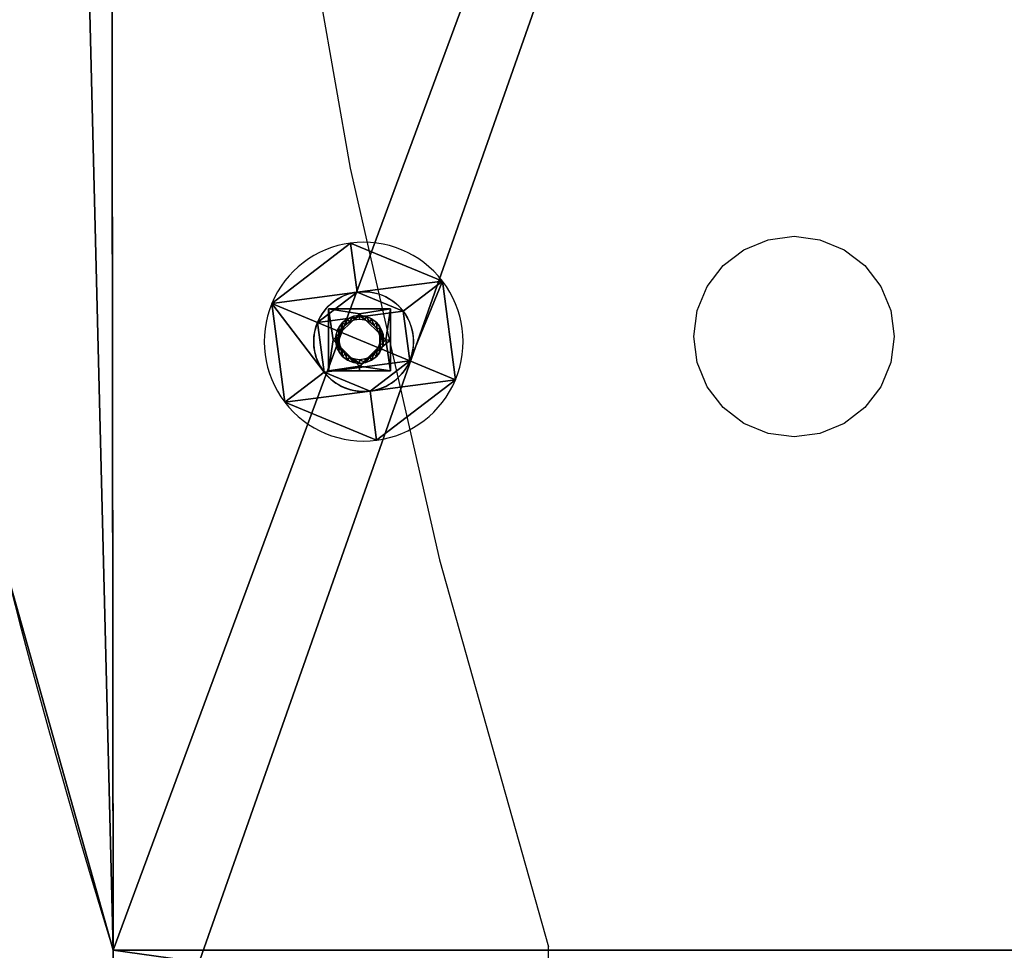
# Model space of a CAD drawing. Units: inches. Extents: x -2701 to 2532, y 319 to 3873.
# Drawn here: x -1181 to -1085, y 1867 to 1958 of the extents above; entities that cross this region are included whole.
import ezdxf

# ---------------------------------------------------------------- set-up
doc = ezdxf.new("R2010")
doc.units = ezdxf.units.IN
doc.header["$MEASUREMENT"] = 0
doc.layers.get('0').update_dxf_attribs({"true_color": 0xffffff})
doc.layers.add('konstrukcja', color=7, linetype='Continuous', true_color=0xd3d2ce)
doc.layers.add('strtefa_bezpieczeństwa', color=1, linetype='Continuous')

# ---------------------------------------------------------------- blocks, each defined once
blk = doc.blocks.new('Group_18')
for centre in [(784.787, 246.726), (784.787, 246.726, 15)]:
    blk.add_arc(centre, 786.288, 163.011812, 197.140074)
mesh = blk.add_polyface()
corners = [(-0.522, 285.963), (-0.526, 207.575), (-1.501, 246.769), (2.402, 168.478), (2.41, 325.06), (7.275, 129.576), (7.288, 363.962), (14.081, 90.965), (14.098, 402.572), (22.803, 52.741), (22.825, 440.795), (33.42, 15), (32.857, 476.444), (32.857, 501.444), (213.42, 501.444), (33.42, -10), (212.857, 15), (212.857, -10), (213.42, 476.444), (223.474, 52.741), (223.453, 440.795), (232.179, 402.572), (232.196, 90.965), (238.99, 363.962), (239.002, 129.576), (243.867, 325.06), (243.875, 168.478), (246.799, 285.963), (246.803, 207.575), (247.779, 246.769)]
mesh.append_faces([[corners[k] for k in face] for face in [(0, 1, 2), (15, 16, 17), (28, 27, 29)]], dxfattribs={"vtx0": -1})
mesh.append_faces([[corners[k] for k in face] for face in [(1, 0, 3), (3, 4, 5), (5, 6, 7), (7, 8, 9), (9, 10, 11), (11, 14, 15), (19, 21, 22), (22, 23, 24), (24, 25, 26), (26, 27, 28)]], dxfattribs={"vtx0": -1, "vtx1": -1})
mesh.append_faces([[corners[k] for k in face] for face in [(15, 14, 16)]], dxfattribs={"vtx0": -1, "vtx1": -1, "vtx2": -1})
mesh.append_faces([[corners[k] for k in face] for face in [(3, 0, 4), (5, 4, 6), (7, 6, 8), (9, 8, 10), (11, 10, 12), (11, 12, 13), (11, 13, 14), (16, 14, 18), (18, 19, 16), (19, 18, 20), (19, 20, 21), (22, 21, 23), (24, 23, 25), (26, 25, 27)]], dxfattribs={"vtx0": -1, "vtx2": -1})
mesh = blk.add_polyface()
corners = [(-0.526, 207.575, 15), (-0.522, 285.963, 15), (-1.501, 246.769, 15), (2.402, 168.478, 15), (2.41, 325.06, 15), (7.275, 129.576, 15), (7.288, 363.962, 15), (14.081, 90.965, 15), (14.098, 402.572, 15), (22.803, 52.741, 15), (22.825, 440.795, 15), (33.42, 15, 15), (32.857, 476.444, 15), (212.857, -10, 15), (33.42, -10, 15), (212.857, 15, 15), (223.474, 52.741, 15), (213.42, 476.444, 15), (223.453, 440.795, 15), (232.179, 402.572, 15), (232.196, 90.965, 15), (238.99, 363.962, 15), (239.002, 129.576, 15), (243.867, 325.06, 15), (243.875, 168.478, 15), (246.799, 285.963, 15), (246.803, 207.575, 15), (247.779, 246.769, 15), (213.42, 501.444, 15), (32.857, 501.444, 15)]
mesh.append_faces([[corners[k] for k in face] for face in [(0, 1, 2), (13, 11, 14), (25, 26, 27), (12, 28, 29)]], dxfattribs={"vtx0": -1})
mesh.append_faces([[corners[k] for k in face] for face in [(1, 3, 4), (4, 5, 6), (6, 7, 8), (8, 9, 10), (10, 11, 12), (16, 17, 15), (17, 16, 18), (18, 16, 19), (19, 20, 21), (21, 22, 23), (23, 24, 25), (28, 15, 17)]], dxfattribs={"vtx0": -1, "vtx1": -1})
mesh.append_faces([[corners[k] for k in face] for face in [(28, 12, 11), (28, 11, 15)]], dxfattribs={"vtx0": -1, "vtx1": -1, "vtx2": -1})
mesh.append_faces([[corners[k] for k in face] for face in [(1, 0, 3), (4, 3, 5), (6, 5, 7), (8, 7, 9), (10, 9, 11), (11, 13, 15), (19, 16, 20), (21, 20, 22), (23, 22, 24), (25, 24, 26)]], dxfattribs={"vtx0": -1, "vtx2": -1})
mesh = blk.add_polyface()
corners = [(22.803, 52.741, 15), (33.42, 15), (33.42, 15, 15), (22.803, 52.741)]
mesh.append_faces([[corners[k] for k in face] for face in [(0, 1, 2), (1, 0, 3)]], dxfattribs={"vtx0": -1})
blk = doc.blocks.new('Group_3')
at = {"color": 250, "true_color": 0x1c1c1c}
blk.add_blockref('Group_18', (43.038, 34.819, 184.5), dxfattribs=at)
blk = doc.blocks.new('Grupa_174')
for p, q in [((13.326, 17.919, 1), (11.479, 13.459, 3)), ((13.326, 17.919), (13.326, 17.919, 1)), ((6.65, 12.823, 3), (3.711, 16.653, 1)), ((3.711, 16.653), (3.711, 16.653, 1)), ((11.479, 13.459, 1), (11.479, 13.459, 3)), ((6.65, 12.823, 1), (6.65, 12.823, 3)), ((14.443, 9.595, 3), (19.23, 10.225, 1)), ((19.23, 10.225), (19.23, 10.225, 1)), ((14.443, 9.595, 1), (14.443, 9.595, 3)), ((4.786, 8.324, 3), (0, 7.694, 1)), ((0, 7.694), (0, 7.694, 1)), ((4.786, 8.324, 1), (4.786, 8.324, 3)), ((12.58, 5.096, 1), (12.58, 5.096, 3)), ((12.58, 5.096, 3), (15.518, 1.266, 1)), ((7.751, 4.46, 3), (5.904, 0, 1)), ((7.751, 4.46, 1), (7.751, 4.46, 3)), ((15.518, 1.266), (15.518, 1.266, 1)), ((5.904, 0), (5.904, 0, 1))]:
    blk.add_line(p, q)
blk.add_circle((9.615, 8.96), 4.87)
for centre, radius, start, end in [((9.615, 8.96), 9.698, 67.5, 127.5), ((9.615, 8.96, 1), 9.698, 67.5, 127.5), ((9.615, 8.96), 9.698, 7.5, 67.5), ((9.615, 8.96, 1), 9.698, 7.5, 67.5), ((9.615, 8.96), 9.698, 127.5, 187.5), ((9.615, 8.96, 1), 9.698, 127.5, 187.5), ((9.615, 8.96, 3), 4.87, 67.5, 127.5), ((9.615, 8.96, 1), 4.87, 67.5, 127.5), ((9.615, 8.96, 3), 4.87, 7.5, 67.5), ((9.615, 8.96, 1), 4.87, 7.5, 67.5), ((9.615, 8.96, 3), 4.87, 127.5, 187.5), ((9.615, 8.96, 1), 4.87, 127.5, 187.5), ((9.615, 8.96), 9.698, 307.5, 7.5), ((9.615, 8.96, 1), 9.698, 307.5, 7.5), ((9.615, 8.96, 1), 4.87, 307.5, 7.5), ((9.615, 8.96, 3), 4.87, 307.5, 7.5), ((9.615, 8.96), 9.698, 187.5, 247.5), ((9.615, 8.96, 1), 9.698, 187.5, 247.5), ((9.615, 8.96, 3), 4.87, 187.5, 247.5), ((9.615, 8.96, 1), 4.87, 187.5, 247.5), ((9.615, 8.96, 1), 4.87, 247.5, 307.5), ((9.615, 8.96, 3), 4.87, 247.5, 307.5), ((9.615, 8.96), 9.698, 247.5, 307.5), ((9.615, 8.96, 1), 9.698, 247.5, 307.5)]:
    blk.add_arc(centre, radius, start, end)
mesh = blk.add_polyface()
corners = [(3.711, 16.653), (6.65, 12.823), (4.786, 8.324), (13.326, 17.919), (11.479, 13.459), (14.443, 9.595), (19.23, 10.225), (15.518, 1.266), (0, 7.694), (5.904, 0), (7.751, 4.46), (12.58, 5.096)]
mesh.append_faces([[corners[k] for k in face] for face in [(1, 3, 4), (4, 3, 5), (8, 2, 9), (9, 10, 7)]], dxfattribs={"vtx0": -1, "vtx1": -1})
mesh.append_faces([[corners[k] for k in face] for face in [(0, 1, 2), (1, 0, 3), (5, 3, 6), (5, 6, 7), (2, 8, 0), (9, 2, 10), (7, 10, 11), (7, 11, 5)]], dxfattribs={"vtx0": -1, "vtx2": -1})
mesh = blk.add_polyface()
corners = [(0, 7.694, 1), (4.786, 8.324, 1), (3.711, 16.653, 1), (5.904, 0, 1), (7.751, 4.46, 1), (15.518, 1.266, 1), (12.58, 5.096, 1), (14.443, 9.595, 1), (6.65, 12.823, 1), (13.326, 17.919, 1), (11.479, 13.459, 1), (19.23, 10.225, 1)]
mesh.append_faces([[corners[k] for k in face] for face in [(0, 1, 2), (1, 3, 4), (4, 5, 6), (6, 5, 7), (2, 8, 9), (8, 2, 1), (9, 7, 11), (11, 7, 5)]], dxfattribs={"vtx0": -1, "vtx1": -1})
mesh.append_faces([[corners[k] for k in face] for face in [(1, 0, 3), (4, 3, 5), (9, 8, 10), (9, 10, 7)]], dxfattribs={"vtx0": -1, "vtx2": -1})
mesh = blk.add_polyface()
corners = [(6.65, 12.823, 3), (13.326, 17.919, 1), (3.711, 16.653, 1), (11.479, 13.459, 3)]
mesh.append_faces([[corners[k] for k in face] for face in [(0, 1, 2), (1, 0, 3)]], dxfattribs={"vtx0": -1})
mesh = blk.add_polyface()
corners = [(3.711, 16.653, 1), (13.326, 17.919), (3.711, 16.653), (13.326, 17.919, 1)]
mesh.append_faces([[corners[k] for k in face] for face in [(0, 1, 2), (1, 0, 3)]], dxfattribs={"vtx0": -1})
mesh = blk.add_polyface()
corners = [(14.443, 9.595, 3), (13.326, 17.919, 1), (11.479, 13.459, 3), (19.23, 10.225, 1)]
mesh.append_faces([[corners[k] for k in face] for face in [(0, 1, 2), (1, 0, 3)]], dxfattribs={"vtx0": -1})
mesh = blk.add_polyface()
corners = [(19.23, 10.225), (13.326, 17.919, 1), (19.23, 10.225, 1), (13.326, 17.919)]
mesh.append_faces([[corners[k] for k in face] for face in [(0, 1, 2), (1, 0, 3)]], dxfattribs={"vtx0": -1})
mesh = blk.add_polyface()
corners = [(4.786, 8.324, 3), (3.711, 16.653, 1), (0, 7.694, 1), (6.65, 12.823, 3)]
mesh.append_faces([[corners[k] for k in face] for face in [(0, 1, 2), (1, 0, 3)]], dxfattribs={"vtx0": -1})
mesh = blk.add_polyface()
corners = [(3.711, 16.653, 1), (0, 7.694), (0, 7.694, 1), (3.711, 16.653)]
mesh.append_faces([[corners[k] for k in face] for face in [(0, 1, 2), (1, 0, 3)]], dxfattribs={"vtx0": -1})
mesh = blk.add_polyface()
corners = [(7.751, 4.46, 3), (6.65, 12.823, 3), (4.786, 8.324, 3), (11.479, 13.459, 3), (12.58, 5.096, 3), (14.443, 9.595, 3)]
mesh.append_faces([[corners[k] for k in face] for face in [(0, 1, 2), (3, 4, 5)]], dxfattribs={"vtx0": -1})
mesh.append_faces([[corners[k] for k in face] for face in [(1, 0, 3)]], dxfattribs={"vtx0": -1, "vtx1": -1})
mesh.append_faces([[corners[k] for k in face] for face in [(3, 0, 4)]], dxfattribs={"vtx0": -1, "vtx2": -1})
mesh = blk.add_polyface()
corners = [(6.65, 12.823, 3), (11.479, 13.459, 1), (6.65, 12.823, 1), (11.479, 13.459, 3)]
mesh.append_faces([[corners[k] for k in face] for face in [(0, 1, 2), (1, 0, 3)]], dxfattribs={"vtx0": -1})
mesh = blk.add_polyface()
corners = [(14.443, 9.595, 1), (11.479, 13.459, 3), (14.443, 9.595, 3), (11.479, 13.459, 1)]
mesh.append_faces([[corners[k] for k in face] for face in [(0, 1, 2), (1, 0, 3)]], dxfattribs={"vtx0": -1})
mesh = blk.add_polyface()
corners = [(6.65, 12.823, 3), (4.786, 8.324, 1), (4.786, 8.324, 3), (6.65, 12.823, 1)]
mesh.append_faces([[corners[k] for k in face] for face in [(0, 1, 2), (1, 0, 3)]], dxfattribs={"vtx0": -1})
mesh = blk.add_polyface()
corners = [(15.518, 1.266, 1), (14.443, 9.595, 3), (12.58, 5.096, 3), (19.23, 10.225, 1)]
mesh.append_faces([[corners[k] for k in face] for face in [(0, 1, 2), (1, 0, 3)]], dxfattribs={"vtx0": -1})
mesh = blk.add_polyface()
corners = [(15.518, 1.266), (19.23, 10.225, 1), (15.518, 1.266, 1), (19.23, 10.225)]
mesh.append_faces([[corners[k] for k in face] for face in [(0, 1, 2), (1, 0, 3)]], dxfattribs={"vtx0": -1})
mesh = blk.add_polyface()
corners = [(12.58, 5.096, 1), (14.443, 9.595, 3), (12.58, 5.096, 3), (14.443, 9.595, 1)]
mesh.append_faces([[corners[k] for k in face] for face in [(0, 1, 2), (1, 0, 3)]], dxfattribs={"vtx0": -1})
mesh = blk.add_polyface()
corners = [(5.904, 0, 1), (4.786, 8.324, 3), (0, 7.694, 1), (7.751, 4.46, 3)]
mesh.append_faces([[corners[k] for k in face] for face in [(0, 1, 2), (1, 0, 3)]], dxfattribs={"vtx0": -1})
mesh = blk.add_polyface()
corners = [(0, 7.694, 1), (5.904, 0), (5.904, 0, 1), (0, 7.694)]
mesh.append_faces([[corners[k] for k in face] for face in [(0, 1, 2), (1, 0, 3)]], dxfattribs={"vtx0": -1})
mesh = blk.add_polyface()
corners = [(4.786, 8.324, 3), (7.751, 4.46, 1), (7.751, 4.46, 3), (4.786, 8.324, 1)]
mesh.append_faces([[corners[k] for k in face] for face in [(0, 1, 2), (1, 0, 3)]], dxfattribs={"vtx0": -1})
mesh = blk.add_polyface()
corners = [(15.518, 1.266, 1), (7.751, 4.46, 3), (5.904, 0, 1), (12.58, 5.096, 3)]
mesh.append_faces([[corners[k] for k in face] for face in [(0, 1, 2), (1, 0, 3)]], dxfattribs={"vtx0": -1})
mesh = blk.add_polyface()
corners = [(12.58, 5.096, 1), (7.751, 4.46, 3), (7.751, 4.46, 1), (12.58, 5.096, 3)]
mesh.append_faces([[corners[k] for k in face] for face in [(0, 1, 2), (1, 0, 3)]], dxfattribs={"vtx0": -1})
mesh = blk.add_polyface()
corners = [(15.518, 1.266), (5.904, 0, 1), (5.904, 0), (15.518, 1.266, 1)]
mesh.append_faces([[corners[k] for k in face] for face in [(0, 1, 2), (1, 0, 3)]], dxfattribs={"vtx0": -1})
blk = doc.blocks.new('Component_5')
for p, q in [((55.14, 26.63, 54.82), (29.24, 26.63, 54.82)), ((55.14, 26.63, 28.92), (29.24, 26.63, 28.92)), ((29.24, 26.63, 28.92), (29.24, 26.63, 54.82)), ((29.24, 14.63, 28.92), (29.24, 26.63, 28.92)), ((29.24, 14.63, 54.82), (29.24, 26.63, 54.82)), ((42.19, 26.63, 52.82), (31.24, 26.63, 41.87)), ((31.24, 26.63, 41.87), (42.19, 26.63, 30.92)), ((42.19, 26.63, 52.82), (53.14, 26.63, 41.87)), ((42.19, 26.63, 30.92), (53.14, 26.63, 41.87)), ((55.14, 26.63, 54.82), (55.14, 26.63, 28.92)), ((55.14, 14.63, 54.82), (55.14, 26.63, 54.82)), ((55.14, 14.63, 28.92), (55.14, 26.63, 28.92)), ((55.14, 14.63, 54.82), (29.24, 14.63, 54.82)), ((29.24, 14.63, 28.92), (42.19, 14.63, 28.92)), ((29.24, 14.63, 54.82), (29.24, 14.63, 28.92)), ((42.19, 14.63, 30.92), (53.14, 14.63, 41.87)), ((42.19, 14.63, 28.92), (55.14, 14.63, 28.92)), ((42.19, 14.63, 30.92), (42.19, 14.63, 28.92)), ((53.14, 14.63, 41.87), (55.14, 14.63, 41.87)), ((55.14, 14.63, 41.87), (55.14, 14.63, 54.82)), ((55.14, 14.63, 28.92), (55.14, 14.63, 41.87))]:
    blk.add_line(p, q)
at = {"layer": 'konstrukcja', "extrusion": (4.88525e-16, -1, -1.49008e-08), "xscale": 4.283755531154088, "yscale": 4.283755531154088, "zscale": 4.283755531154088, "rotation": 90.00000085375991}
blk.add_blockref('Grupa_174', (82.29, 0, -14.63), dxfattribs=at)
at = {"color": 9, "true_color": 0xc6c6c6}
mesh = blk.add_polyface(dxfattribs=at)
corners = [(29.24, 26.63, 28.92), (42.19, 26.63, 30.92), (55.14, 26.63, 28.92), (31.24, 26.63, 41.87), (29.24, 26.63, 54.82), (42.19, 26.63, 52.82), (53.14, 26.63, 41.87), (55.14, 26.63, 54.82)]
mesh.append_faces([[corners[k] for k in face] for face in [(0, 1, 2), (1, 0, 3), (3, 4, 5), (2, 6, 7), (6, 2, 1), (7, 5, 4)]], dxfattribs={"vtx0": -1, "vtx1": -1, "color": 9})
mesh.append_faces([[corners[k] for k in face] for face in [(3, 0, 4), (7, 6, 5)]], dxfattribs={"vtx0": -1, "vtx2": -1, "color": 9})
mesh = blk.add_polyface(dxfattribs=at)
corners = [(29.24, 14.63, 54.82), (55.14, 26.63, 54.82), (29.24, 26.63, 54.82), (55.14, 14.63, 54.82)]
mesh.append_faces([[corners[k] for k in face] for face in [(0, 1, 2), (1, 0, 3)]], dxfattribs={"vtx0": -1, "color": 9})
mesh = blk.add_polyface(dxfattribs=at)
corners = [(55.14, 26.63, 28.92), (29.24, 14.63, 28.92), (29.24, 26.63, 28.92), (42.19, 14.63, 28.92), (55.14, 14.63, 28.92)]
mesh.append_faces([[corners[k] for k in face] for face in [(0, 1, 2), (3, 0, 4)]], dxfattribs={"vtx0": -1, "color": 9})
mesh.append_faces([[corners[k] for k in face] for face in [(1, 0, 3)]], dxfattribs={"vtx0": -1, "vtx1": -1, "color": 9})
mesh = blk.add_polyface(dxfattribs=at)
corners = [(29.24, 26.63, 54.82), (29.24, 14.63, 28.92), (29.24, 14.63, 54.82), (29.24, 26.63, 28.92)]
mesh.append_faces([[corners[k] for k in face] for face in [(0, 1, 2), (1, 0, 3)]], dxfattribs={"vtx0": -1, "color": 9})
mesh = blk.add_polyface(dxfattribs=at)
corners = [(55.14, 26.63, 28.92), (55.14, 14.63, 41.87), (55.14, 14.63, 28.92), (55.14, 26.63, 54.82), (55.14, 14.63, 54.82)]
mesh.append_faces([[corners[k] for k in face] for face in [(0, 1, 2), (1, 3, 4)]], dxfattribs={"vtx0": -1, "color": 9})
mesh.append_faces([[corners[k] for k in face] for face in [(3, 1, 0)]], dxfattribs={"vtx0": -1, "vtx1": -1, "color": 9})
mesh = blk.add_polyface()
corners = [(42.19, 14.63, 30.92), (55.14, 14.63, 28.92), (42.19, 14.63, 28.92), (55.14, 14.63, 41.87), (53.14, 14.63, 41.87)]
mesh.append_faces([[corners[k] for k in face] for face in [(0, 1, 2), (3, 0, 4)]], dxfattribs={"vtx0": -1})
mesh.append_faces([[corners[k] for k in face] for face in [(1, 0, 3)]], dxfattribs={"vtx0": -1, "vtx1": -1})
blk = doc.blocks.new('Group_16')
for radius in [2.337, 1.978]:
    blk.add_circle((9.852, 9.827), radius)
at = {"color": 9, "true_color": 0xc6c6c6, "extrusion": (1.26274e-40, 1, 9.55416e-14), "xscale": 0.2334400253999998, "yscale": 0.2334400253999998, "zscale": 0.2334400253999998, "rotation": 179.9999999999748}
blk.add_blockref('Component_5', (0, 6.216), dxfattribs=at)
at = {"color": 9, "true_color": 0xc6c6c6}
mesh = blk.add_polyface(dxfattribs=at)
corners = [(7.595, 9.222), (7.595, 10.432), (7.515, 9.827), (7.828, 8.659), (7.828, 10.995), (7.874, 9.827), (7.941, 9.315), (8.2, 8.175), (8.139, 8.838), (8.453, 8.428), (8.684, 7.803), (8.863, 8.114), (9.247, 7.57), (9.34, 7.916), (9.852, 7.49), (9.852, 7.849), (10.457, 7.57), (10.364, 7.916), (10.841, 8.114), (11.02, 7.803), (11.251, 8.428), (11.504, 8.175), (11.565, 8.838), (11.876, 8.659), (11.763, 9.315), (11.83, 9.827), (7.941, 10.339), (8.2, 11.479), (8.139, 10.816), (8.453, 11.226), (8.684, 11.851), (8.863, 11.54), (9.247, 12.084), (9.34, 11.738), (9.852, 12.164), (9.852, 11.805), (10.364, 11.738), (10.457, 12.084), (10.841, 11.54), (11.02, 11.851), (11.251, 11.226), (11.504, 11.479), (11.565, 10.816), (11.876, 10.995), (11.763, 10.339), (12.109, 9.222), (12.109, 10.432), (12.189, 9.827)]
mesh.append_faces([[corners[k] for k in face] for face in [(0, 1, 2), (46, 45, 47)]], dxfattribs={"vtx0": -1, "color": 9})
mesh.append_faces([[corners[k] for k in face] for face in [(1, 3, 4), (5, 3, 6), (6, 7, 8), (8, 7, 9), (9, 10, 11), (11, 12, 13), (13, 14, 15), (15, 16, 17), (17, 16, 18), (18, 19, 20), (20, 21, 22), (22, 23, 24), (24, 23, 25), (4, 26, 27), (26, 4, 5), (27, 29, 30), (30, 31, 32), (32, 33, 34), (34, 36, 37), (37, 38, 39), (39, 40, 41), (41, 42, 43), (43, 45, 46)]], dxfattribs={"vtx0": -1, "vtx1": -1, "color": 9})
mesh.append_faces([[corners[k] for k in face] for face in [(4, 3, 5), (43, 25, 23)]], dxfattribs={"vtx0": -1, "vtx1": -1, "vtx2": -1, "color": 9})
mesh.append_faces([[corners[k] for k in face] for face in [(1, 0, 3), (6, 3, 7), (9, 7, 10), (11, 10, 12), (13, 12, 14), (15, 14, 16), (18, 16, 19), (20, 19, 21), (22, 21, 23), (27, 26, 28), (27, 28, 29), (30, 29, 31), (32, 31, 33), (34, 33, 35), (34, 35, 36), (37, 36, 38), (39, 38, 40), (41, 40, 42), (43, 42, 44), (43, 44, 25), (43, 23, 45)]], dxfattribs={"vtx0": -1, "vtx2": -1, "color": 9})
blk = doc.blocks.new('Group_28')
blk.add_blockref('Group_16', (0, 0))
blk = doc.blocks.new('0821')
for p, q in [((-147.3391, -75.6097), (-146.6585, -79.4708)), ((-146.6585, -79.4708), (-145.7863, -83.2931)), ((-142.8169, -80.2668), (-142.5809, -80.169)), ((-142.5809, -80.169), (-142.3278, -80.1357)), ((-142.3278, -80.1357), (-142.0746, -80.169)), ((-142.0746, -80.169), (-141.8387, -80.2668)), ((-143.0194, -80.4222), (-142.8169, -80.2668)), ((-141.8387, -80.2668), (-141.6361, -80.4222)), ((-143.1749, -80.6248), (-143.0194, -80.4222)), ((-141.6361, -80.4222), (-141.4807, -80.6248)), ((-143.2726, -80.8607), (-143.1749, -80.6248)), ((-141.4807, -80.6248), (-141.383, -80.8607)), ((-143.3059, -81.1139), (-143.2726, -80.8607)), ((-141.383, -80.8607), (-141.3496, -81.1139)), ((-143.2726, -81.367), (-143.3059, -81.1139)), ((-141.3496, -81.1139), (-141.383, -81.367)), ((-143.1749, -81.6029), (-143.2726, -81.367)), ((-141.383, -81.367), (-141.4807, -81.6029)), ((-143.0194, -81.8055), (-143.1749, -81.6029)), ((-141.4807, -81.6029), (-141.6361, -81.8055)), ((-142.8169, -81.961), (-143.0194, -81.8055)), ((-141.6361, -81.8055), (-141.8387, -81.961)), ((-142.5809, -82.0587), (-142.8169, -81.961)), ((-141.8387, -81.961), (-142.0746, -82.0587)), ((-142.3278, -82.092), (-142.5809, -82.0587)), ((-142.0746, -82.0587), (-142.3278, -82.092)), ((-145.7863, -83.2931), (-144.7246, -87.0673)), ((-144.7246, -88.1119), (-144.7246, -87.0673))]:
    blk.add_line(p, q)

msp = doc.modelspace()

# ---------------------------------------------------------------- block references
for name, p in [('Group_3', (-1248.52, 1816.956, -0.042)), ('Group_28', (-1157.875, 1916.528, 196.625))]:
    msp.add_blockref(name, p)
at = {"layer": 'strtefa_bezpieczeństwa', "xscale": 10, "yscale": 10, "zscale": 10}
msp.add_blockref('0821', (317.645, 2737.775, -0.04), dxfattribs=at)

doc.saveas('drawing.dxf')
